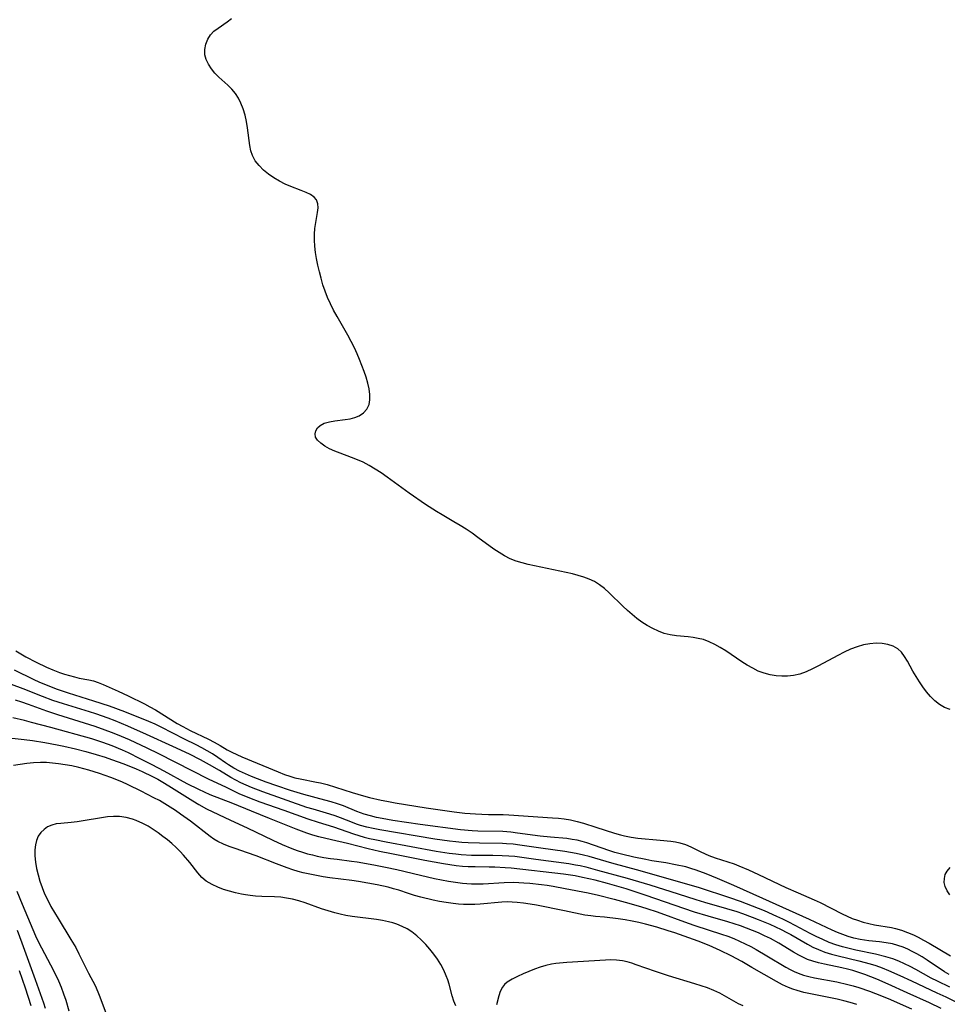
# Model space of a CAD drawing. Extents: x 1556494 to 1564696, y 2805615 to 2813817.
# Drawn here: x 1556656 to 1556911, y 2808940 to 2809211 of the extents above; entities that cross this region are included whole.
import ezdxf

# ---------------------------------------------------------------- set-up
doc = ezdxf.new("R2010")
doc.units = 0

msp = doc.modelspace()

# ---------------------------------------------------------------- linework, layer by layer
at = {"layer": 'WIL_030_Contours', "color": 0}
for points in [[(1556911.93, 2809021.24, 130), (1556910.37, 2809021.85, 130), (1556909.02, 2809022.67, 130), (1556907.77, 2809023.69, 130), (1556906.6, 2809024.85, 130), (1556905.51, 2809026.13, 130), (1556904.48, 2809027.49, 130), (1556903.51, 2809028.9, 130), (1556902.59, 2809030.35, 130), (1556901.74, 2809031.82, 130), (1556900.22, 2809034.58, 130), (1556899.44, 2809035.86, 130), (1556898.58, 2809036.99, 130), (1556897.6, 2809037.92, 130), (1556896.31, 2809038.67, 130), (1556894.86, 2809039.14, 130), (1556893.28, 2809039.4, 130), (1556891.62, 2809039.46, 130), (1556889.92, 2809039.34, 130), (1556888.2, 2809039.03, 130), (1556886.41, 2809038.49, 130), (1556884.63, 2809037.8, 130), (1556882.85, 2809036.98, 130), (1556881.09, 2809036.1, 130), (1556875.85, 2809033.31, 130), (1556874.12, 2809032.44, 130), (1556872.39, 2809031.66, 130), (1556870.65, 2809031.01, 130), (1556868.9, 2809030.58, 130), (1556867.33, 2809030.42, 130), (1556865.74, 2809030.42, 130), (1556864.16, 2809030.56, 130), (1556862.49, 2809030.81, 130), (1556860.85, 2809031.23, 130), (1556859.28, 2809031.83, 130), (1556857.75, 2809032.59, 130), (1556856.25, 2809033.46, 130), (1556854.76, 2809034.4, 130), (1556850.32, 2809037.35, 130), (1556848.82, 2809038.28, 130), (1556847.31, 2809039.13, 130), (1556845.77, 2809039.87, 130), (1556844.19, 2809040.46, 130), (1556842.8, 2809040.81, 130), (1556841.39, 2809041.05, 130), (1556839.97, 2809041.22, 130), (1556836.77, 2809041.5, 130), (1556835.03, 2809041.75, 130), (1556833.42, 2809042.17, 130), (1556831.84, 2809042.76, 130), (1556830.29, 2809043.48, 130), (1556828.77, 2809044.32, 130), (1556827.3, 2809045.26, 130), (1556825.94, 2809046.26, 130), (1556824.62, 2809047.33, 130), (1556823.34, 2809048.45, 130), (1556822.09, 2809049.61, 130), (1556818.32, 2809053.32, 130), (1556817.03, 2809054.47, 130), (1556815.7, 2809055.51, 130), (1556814.28, 2809056.41, 130), (1556812.85, 2809057.09, 130), (1556811.35, 2809057.63, 130), (1556809.79, 2809058.09, 130), (1556808.2, 2809058.49, 130), (1556804.77, 2809059.28, 130), (1556796.08, 2809061.1, 130), (1556794.38, 2809061.53, 130), (1556792.73, 2809062.03, 130), (1556791.12, 2809062.66, 130), (1556789.57, 2809063.44, 130), (1556788.07, 2809064.35, 130), (1556786.6, 2809065.33, 130), (1556782.25, 2809068.5, 130), (1556780.64, 2809069.64, 130), (1556779, 2809070.74, 130), (1556777.34, 2809071.81, 130), (1556775.65, 2809072.83, 130), (1556772.45, 2809074.68, 130), (1556770.92, 2809075.62, 130), (1556767.89, 2809077.57, 130), (1556763.42, 2809080.67, 130), (1556757.29, 2809085.09, 130), (1556755.69, 2809086.21, 130), (1556754.07, 2809087.28, 130), (1556752.41, 2809088.28, 130), (1556750.71, 2809089.17, 130), (1556749.15, 2809089.86, 130), (1556747.56, 2809090.48, 130), (1556744.42, 2809091.62, 130), (1556742.93, 2809092.21, 130), (1556741.49, 2809092.87, 130), (1556740.2, 2809093.58, 130), (1556739.09, 2809094.35, 130), (1556738.22, 2809095.17, 130), (1556737.69, 2809096.05, 130), (1556737.55, 2809096.92, 130), (1556737.73, 2809097.79, 130), (1556738.2, 2809098.59, 130), (1556738.93, 2809099.27, 130), (1556740.07, 2809099.84, 130), (1556741.46, 2809100.22, 130), (1556743, 2809100.49, 130), (1556745.77, 2809100.86, 130), (1556747.14, 2809101.09, 130), (1556748.43, 2809101.41, 130), (1556749.62, 2809101.89, 130), (1556750.81, 2809102.69, 130), (1556751.74, 2809103.73, 130), (1556752.36, 2809104.96, 130), (1556752.61, 2809106.29, 130), (1556752.6, 2809107.74, 130), (1556752.38, 2809109.27, 130), (1556752.02, 2809110.87, 130), (1556751.54, 2809112.5, 130), (1556751.01, 2809114.1, 130), (1556750.42, 2809115.72, 130), (1556749.78, 2809117.34, 130), (1556749.08, 2809118.95, 130), (1556748.33, 2809120.55, 130), (1556747.43, 2809122.3, 130), (1556746.49, 2809124.02, 130), (1556743.56, 2809129.14, 130), (1556742.63, 2809130.86, 130), (1556741.75, 2809132.6, 130), (1556740.95, 2809134.37, 130), (1556740.27, 2809136.11, 130), (1556739.69, 2809137.87, 130), (1556739.17, 2809139.66, 130), (1556738.71, 2809141.46, 130), (1556738.3, 2809143.26, 130), (1556737.94, 2809145.05, 130), (1556737.66, 2809146.77, 130), (1556737.45, 2809148.47, 130), (1556737.33, 2809150.14, 130), (1556737.34, 2809151.78, 130), (1556737.5, 2809153.34, 130), (1556738.23, 2809157.69, 130), (1556738.34, 2809158.97, 130), (1556738.27, 2809160.13, 130), (1556737.93, 2809161.14, 130), (1556737.24, 2809161.96, 130), (1556736.26, 2809162.64, 130), (1556735.08, 2809163.22, 130), (1556733.74, 2809163.76, 130), (1556730.83, 2809164.83, 130), (1556729.34, 2809165.46, 130), (1556727.74, 2809166.27, 130), (1556726.2, 2809167.2, 130), (1556724.74, 2809168.23, 130), (1556723.38, 2809169.36, 130), (1556722.16, 2809170.57, 130), (1556721.12, 2809171.88, 130), (1556720.33, 2809173.31, 130), (1556719.87, 2809174.67, 130), (1556719.58, 2809176.11, 130), (1556718.98, 2809180.91, 130), (1556718.68, 2809182.67, 130), (1556718.3, 2809184.42, 130), (1556717.81, 2809186.13, 130), (1556717.18, 2809187.76, 130), (1556716.48, 2809189.11, 130), (1556715.65, 2809190.37, 130), (1556714.71, 2809191.52, 130), (1556713.54, 2809192.67, 130), (1556711.1, 2809194.86, 130), (1556710.03, 2809195.97, 130), (1556709.07, 2809197.15, 130), (1556708.27, 2809198.38, 130), (1556707.65, 2809199.66, 130), (1556707.28, 2809200.96, 130), (1556707.21, 2809202.45, 130), (1556707.49, 2809203.92, 130), (1556708.06, 2809205.31, 130), (1556708.81, 2809206.44, 130), (1556709.75, 2809207.44, 130), (1556710.89, 2809208.32, 130), (1556713.41, 2809210.01, 130), (1556714.61, 2809211, 130)], [(1556655.37, 2809037.39, 132), (1556656.73, 2809036.55, 132), (1556658.12, 2809035.74, 132), (1556660.96, 2809034.24, 132), (1556663.73, 2809032.9, 132), (1556665.52, 2809032.13, 132), (1556667.32, 2809031.44, 132), (1556668.69, 2809030.98, 132), (1556670.07, 2809030.57, 132), (1556671.43, 2809030.21, 132), (1556672.77, 2809029.91, 132), (1556675.39, 2809029.43, 132), (1556676.66, 2809029.13, 132), (1556677.99, 2809028.69, 132), (1556679.3, 2809028.15, 132), (1556683.43, 2809026.34, 132), (1556686.22, 2809025.04, 132), (1556690.64, 2809022.83, 132), (1556692.15, 2809022.03, 132), (1556693.68, 2809021.15, 132), (1556699.69, 2809017.48, 132), (1556701.2, 2809016.6, 132), (1556703.18, 2809015.56, 132), (1556708.24, 2809013.16, 132), (1556709.86, 2809012.31, 132), (1556711.43, 2809011.42, 132), (1556713.39, 2809010.25, 132), (1556714.69, 2809009.56, 132), (1556716.05, 2809008.92, 132), (1556717.43, 2809008.31, 132), (1556727.37, 2809004.14, 132), (1556729.17, 2809003.46, 132), (1556730.59, 2809002.98, 132), (1556732.01, 2809002.56, 132), (1556733.45, 2809002.21, 132), (1556737.95, 2809001.38, 132), (1556739.06, 2809001.14, 132), (1556740.85, 2809000.67, 132), (1556747.75, 2808998.46, 132), (1556750.87, 2808997.56, 132), (1556752.46, 2808997.15, 132), (1556755.67, 2808996.42, 132), (1556757.27, 2808996.09, 132), (1556759.57, 2808995.66, 132), (1556768.02, 2808994.31, 132), (1556775.74, 2808993.18, 132), (1556778.69, 2808992.82, 132), (1556781.57, 2808992.6, 132), (1556783.38, 2808992.51, 132), (1556785.2, 2808992.46, 132), (1556789.23, 2808992.42, 132), (1556790.76, 2808992.36, 132), (1556802.79, 2808991.59, 132), (1556804.38, 2808991.46, 132), (1556805.96, 2808991.28, 132), (1556807.72, 2808990.97, 132), (1556809.48, 2808990.56, 132), (1556811.22, 2808990.09, 132), (1556814.67, 2808989.02, 132), (1556819.73, 2808987.33, 132), (1556821.38, 2808986.85, 132), (1556822.53, 2808986.58, 132), (1556824.35, 2808986.25, 132), (1556826.18, 2808986, 132), (1556832.36, 2808985.42, 132), (1556835.26, 2808985.12, 132), (1556836.51, 2808984.94, 132), (1556837.72, 2808984.69, 132), (1556839.26, 2808984.21, 132), (1556840.76, 2808983.59, 132), (1556843.52, 2808982.21, 132), (1556845.72, 2808981.19, 132), (1556847.38, 2808980.56, 132), (1556852.6, 2808978.89, 132), (1556853.88, 2808978.41, 132), (1556856.61, 2808977.26, 132), (1556859.35, 2808976.01, 132), (1556866.84, 2808972.44, 132), (1556870.23, 2808970.92, 132), (1556874.66, 2808969.05, 132), (1556876.24, 2808968.3, 132), (1556882.31, 2808965.19, 132), (1556883.69, 2808964.54, 132), (1556885.09, 2808963.95, 132), (1556886.52, 2808963.42, 132), (1556888.05, 2808962.94, 132), (1556889.61, 2808962.55, 132), (1556891.17, 2808962.22, 132), (1556895.82, 2808961.42, 132), (1556896.98, 2808961.16, 132), (1556898.64, 2808960.68, 132), (1556900.27, 2808960.08, 132), (1556901.87, 2808959.39, 132), (1556903.18, 2808958.75, 132), (1556904.68, 2808957.96, 132), (1556906.16, 2808957.13, 132), (1556912.05, 2808953.68, 132)], [(1556911.73, 2808948.51, 134), (1556910.4, 2808949.31, 134), (1556905.68, 2808952.48, 134), (1556904.24, 2808953.37, 134), (1556902.78, 2808954.22, 134), (1556901.56, 2808954.87, 134), (1556900.31, 2808955.47, 134), (1556899.04, 2808956, 134), (1556897.6, 2808956.52, 134), (1556896.14, 2808956.93, 134), (1556894.35, 2808957.26, 134), (1556892.54, 2808957.49, 134), (1556889.64, 2808957.79, 134), (1556888.46, 2808957.95, 134), (1556887.28, 2808958.15, 134), (1556885.5, 2808958.55, 134), (1556884, 2808958.99, 134), (1556882.51, 2808959.51, 134), (1556881.04, 2808960.09, 134), (1556879.58, 2808960.71, 134), (1556873.29, 2808963.68, 134), (1556860.51, 2808969.39, 134), (1556852.59, 2808972.99, 134), (1556848.04, 2808974.89, 134), (1556844.96, 2808976.14, 134), (1556842.17, 2808977.2, 134), (1556840.75, 2808977.66, 134), (1556839.33, 2808978.06, 134), (1556836.57, 2808978.68, 134), (1556833.9, 2808979.16, 134), (1556830.02, 2808979.78, 134), (1556828.36, 2808980.09, 134), (1556825.07, 2808980.79, 134), (1556821.66, 2808981.58, 134), (1556819.9, 2808982.06, 134), (1556818.19, 2808982.58, 134), (1556812.17, 2808984.65, 134), (1556810.85, 2808985.04, 134), (1556809.51, 2808985.37, 134), (1556808.16, 2808985.63, 134), (1556806.7, 2808985.83, 134), (1556802.2, 2808986.21, 134), (1556799.33, 2808986.51, 134), (1556793.14, 2808987.36, 134), (1556791.28, 2808987.58, 134), (1556789.1, 2808987.75, 134), (1556782.24, 2808987.92, 134), (1556780.65, 2808988, 134), (1556777.48, 2808988.28, 134), (1556766.37, 2808989.71, 134), (1556758.91, 2808990.81, 134), (1556755.93, 2808991.32, 134), (1556754.45, 2808991.62, 134), (1556752.72, 2808992.05, 134), (1556751.01, 2808992.55, 134), (1556749.01, 2808993.26, 134), (1556745.3, 2808994.8, 134), (1556743.65, 2808995.39, 134), (1556741.96, 2808995.92, 134), (1556740.24, 2808996.4, 134), (1556734.4, 2808997.99, 134), (1556732.66, 2808998.49, 134), (1556730.79, 2808999.07, 134), (1556727.06, 2809000.3, 134), (1556724.07, 2809001.35, 134), (1556721.74, 2809002.22, 134), (1556720.06, 2809002.91, 134), (1556718.41, 2809003.62, 134), (1556716.79, 2809004.39, 134), (1556715.23, 2809005.21, 134), (1556713.72, 2809006.1, 134), (1556712.9, 2809006.64, 134), (1556710.8, 2809008.13, 134), (1556709.39, 2809009.07, 134), (1556707.92, 2809009.96, 134), (1556706.42, 2809010.8, 134), (1556704.88, 2809011.61, 134), (1556701.69, 2809013.14, 134), (1556695.26, 2809016.45, 134), (1556693.57, 2809017.23, 134), (1556691.85, 2809017.96, 134), (1556685.27, 2809020.6, 134), (1556681.04, 2809022.17, 134), (1556676.75, 2809023.59, 134), (1556669.84, 2809025.77, 134), (1556666.55, 2809026.89, 134), (1556664.92, 2809027.49, 134), (1556663.3, 2809028.13, 134), (1556661.76, 2809028.8, 134), (1556660.41, 2809029.41, 134), (1556654.94, 2809032.04, 134)], [(1556911.87, 2808945.04, 136), (1556908.47, 2808946.7, 136), (1556906.79, 2808947.57, 136), (1556902.53, 2808949.9, 136), (1556900.98, 2808950.71, 136), (1556899.42, 2808951.48, 136), (1556897.83, 2808952.18, 136), (1556896.22, 2808952.81, 136), (1556894.33, 2808953.41, 136), (1556891.47, 2808954.12, 136), (1556886.1, 2808955.25, 136), (1556884.23, 2808955.67, 136), (1556882.38, 2808956.15, 136), (1556880.56, 2808956.71, 136), (1556878.75, 2808957.37, 136), (1556876.97, 2808958.12, 136), (1556875.21, 2808958.94, 136), (1556873.49, 2808959.82, 136), (1556869.41, 2808962.03, 136), (1556867.69, 2808962.92, 136), (1556866.03, 2808963.73, 136), (1556864.35, 2808964.5, 136), (1556860.96, 2808965.98, 136), (1556857.69, 2808967.32, 136), (1556854.4, 2808968.57, 136), (1556851.44, 2808969.59, 136), (1556843.16, 2808972.31, 136), (1556826.86, 2808977.04, 136), (1556819, 2808979.13, 136), (1556812.79, 2808980.93, 136), (1556811.22, 2808981.34, 136), (1556809.24, 2808981.79, 136), (1556807.68, 2808982.07, 136), (1556806.12, 2808982.31, 136), (1556799.57, 2808983.18, 136), (1556793.73, 2808984.08, 136), (1556791.91, 2808984.3, 136), (1556790.09, 2808984.45, 136), (1556789, 2808984.49, 136), (1556782.69, 2808984.55, 136), (1556779.61, 2808984.65, 136), (1556777.88, 2808984.76, 136), (1556776.15, 2808984.92, 136), (1556774.43, 2808985.11, 136), (1556770.39, 2808985.7, 136), (1556755.32, 2808988.25, 136), (1556753.53, 2808988.59, 136), (1556751.76, 2808988.98, 136), (1556750.03, 2808989.45, 136), (1556748.91, 2808989.81, 136), (1556747.82, 2808990.22, 136), (1556744.51, 2808991.56, 136), (1556743.05, 2808992.08, 136), (1556741.56, 2808992.56, 136), (1556736.99, 2808993.89, 136), (1556735.29, 2808994.42, 136), (1556723.22, 2808998.66, 136), (1556720.04, 2808999.91, 136), (1556717.17, 2809001.19, 136), (1556715.77, 2809001.88, 136), (1556714.4, 2809002.63, 136), (1556711.29, 2809004.53, 136), (1556708.57, 2809006.09, 136), (1556706.1, 2809007.43, 136), (1556703.06, 2809008.98, 136), (1556698.49, 2809011.15, 136), (1556691.25, 2809014.44, 136), (1556686.08, 2809016.71, 136), (1556682.6, 2809018.16, 136), (1556680.74, 2809018.88, 136), (1556677.28, 2809020.1, 136), (1556675.53, 2809020.67, 136), (1556668.46, 2809022.82, 136), (1556665.53, 2809023.78, 136), (1556662.63, 2809024.83, 136), (1556657.36, 2809026.93, 136), (1556654.18, 2809028.15, 136)], [(1556655.16, 2809023.91, 138), (1556656.93, 2809023.35, 138), (1556658.69, 2809022.74, 138), (1556663.75, 2809020.92, 138), (1556666.79, 2809019.93, 138), (1556677.02, 2809016.71, 138), (1556679.83, 2809015.73, 138), (1556681.49, 2809015.1, 138), (1556683.14, 2809014.43, 138), (1556686.43, 2809013.01, 138), (1556691.3, 2809010.77, 138), (1556694.52, 2809009.2, 138), (1556703.67, 2809004.53, 138), (1556708.16, 2809002.29, 138), (1556713.08, 2808999.97, 138), (1556715.11, 2808998.96, 138), (1556716.57, 2808998.27, 138), (1556719.55, 2808996.99, 138), (1556722.35, 2808995.91, 138), (1556728.98, 2808993.68, 138), (1556735.55, 2808991.26, 138), (1556738.42, 2808990.33, 138), (1556742.62, 2808989.03, 138), (1556748.07, 2808987.15, 138), (1556749.55, 2808986.68, 138), (1556751.05, 2808986.26, 138), (1556752.48, 2808985.9, 138), (1556753.91, 2808985.58, 138), (1556757.1, 2808984.94, 138), (1556770.79, 2808982.43, 138), (1556774.4, 2808981.85, 138), (1556776.21, 2808981.63, 138), (1556777.63, 2808981.49, 138), (1556780.46, 2808981.32, 138), (1556786.32, 2808981.29, 138), (1556788.9, 2808981.24, 138), (1556790.75, 2808981.16, 138), (1556792.39, 2808981.01, 138), (1556798.15, 2808980.16, 138), (1556807.19, 2808978.99, 138), (1556809.09, 2808978.67, 138), (1556810.31, 2808978.43, 138), (1556811.91, 2808978.06, 138), (1556815.1, 2808977.22, 138), (1556823.28, 2808974.98, 138), (1556826.41, 2808974.09, 138), (1556829.52, 2808973.14, 138), (1556837.23, 2808970.66, 138), (1556842.07, 2808969.14, 138), (1556844.5, 2808968.4, 138), (1556850.58, 2808966.67, 138), (1556853.39, 2808965.79, 138), (1556854.92, 2808965.27, 138), (1556857.63, 2808964.28, 138), (1556859.24, 2808963.65, 138), (1556862.43, 2808962.32, 138), (1556864, 2808961.62, 138), (1556865.55, 2808960.88, 138), (1556867.07, 2808960.1, 138), (1556868.19, 2808959.48, 138), (1556872.75, 2808956.83, 138), (1556874.29, 2808956.02, 138), (1556875.77, 2808955.36, 138), (1556877.54, 2808954.7, 138), (1556879.36, 2808954.14, 138), (1556881.2, 2808953.64, 138), (1556886.91, 2808952.29, 138), (1556890.02, 2808951.45, 138), (1556891.56, 2808950.97, 138), (1556893.29, 2808950.35, 138), (1556895.01, 2808949.66, 138), (1556898.17, 2808948.25, 138), (1556901.31, 2808946.77, 138), (1556908.3, 2808943.55, 138), (1556910.74, 2808942.38, 138), (1556913.3, 2808941.09, 138)], [(1556909.54, 2808939.22, 140), (1556906.3, 2808940.75, 140), (1556900.16, 2808943.49, 140), (1556894.98, 2808945.87, 140), (1556891.79, 2808947.26, 140), (1556888.55, 2808948.52, 140), (1556886.92, 2808949.09, 140), (1556885.27, 2808949.6, 140), (1556883.73, 2808950.02, 140), (1556882.22, 2808950.38, 140), (1556877.44, 2808951.36, 140), (1556875.84, 2808951.73, 140), (1556874.28, 2808952.16, 140), (1556872.76, 2808952.7, 140), (1556871.86, 2808953.1, 140), (1556870.37, 2808953.86, 140), (1556868.92, 2808954.71, 140), (1556864.89, 2808957.17, 140), (1556862.59, 2808958.42, 140), (1556860.99, 2808959.2, 140), (1556859.37, 2808959.94, 140), (1556857.72, 2808960.63, 140), (1556856.05, 2808961.28, 140), (1556854.37, 2808961.89, 140), (1556852.67, 2808962.46, 140), (1556850.91, 2808963, 140), (1556845.51, 2808964.54, 140), (1556841.79, 2808965.67, 140), (1556828.2, 2808970.36, 140), (1556825.15, 2808971.37, 140), (1556822.99, 2808972.04, 140), (1556817.87, 2808973.51, 140), (1556814.43, 2808974.41, 140), (1556812.71, 2808974.82, 140), (1556810.99, 2808975.2, 140), (1556808.96, 2808975.58, 140), (1556805.75, 2808976.05, 140), (1556791.4, 2808977.72, 140), (1556789.73, 2808977.84, 140), (1556786.92, 2808978, 140), (1556785.38, 2808978.04, 140), (1556781.53, 2808978.05, 140), (1556779.59, 2808978.1, 140), (1556777.98, 2808978.2, 140), (1556776.26, 2808978.37, 140), (1556774.54, 2808978.61, 140), (1556772.81, 2808978.88, 140), (1556767.65, 2808979.84, 140), (1556758.55, 2808981.64, 140), (1556755.25, 2808982.33, 140), (1556752.16, 2808983.03, 140), (1556746.47, 2808984.47, 140), (1556742, 2808985.49, 140), (1556738.61, 2808986.33, 140), (1556736.93, 2808986.81, 140), (1556735.26, 2808987.33, 140), (1556732.34, 2808988.39, 140), (1556725.01, 2808991.39, 140), (1556720.06, 2808993.34, 140), (1556714.92, 2808995.47, 140), (1556708.74, 2808997.9, 140), (1556707.14, 2808998.59, 140), (1556705.56, 2808999.33, 140), (1556702.43, 2809000.91, 140), (1556696.04, 2809004.4, 140), (1556692.79, 2809006.1, 140), (1556689.51, 2809007.76, 140), (1556686.26, 2809009.35, 140), (1556684.62, 2809010.11, 140), (1556681.77, 2809011.33, 140), (1556679.23, 2809012.26, 140), (1556676.21, 2809013.21, 140), (1556665, 2809016.35, 140), (1556659.66, 2809017.75, 140), (1556657.73, 2809018.22, 140), (1556654.51, 2809018.97, 140)], [(1556650.87, 2809013.81, 142), (1556657.63, 2809013.08, 142), (1556659.89, 2809012.79, 142), (1556663.31, 2809012.25, 142), (1556666.72, 2809011.6, 142), (1556668.53, 2809011.21, 142), (1556671.74, 2809010.46, 142), (1556674.55, 2809009.75, 142), (1556677.44, 2809008.93, 142), (1556679.92, 2809008.16, 142), (1556681.63, 2809007.58, 142), (1556685.02, 2809006.34, 142), (1556688.37, 2809005, 142), (1556690.02, 2809004.27, 142), (1556692.92, 2809002.88, 142), (1556694.34, 2809002.13, 142), (1556695.74, 2809001.34, 142), (1556697.4, 2809000.34, 142), (1556703.94, 2808996.17, 142), (1556705.6, 2808995.19, 142), (1556707.73, 2808994.05, 142), (1556714.27, 2808990.93, 142), (1556718.87, 2808988.82, 142), (1556725.89, 2808985.42, 142), (1556728.45, 2808984.25, 142), (1556731.18, 2808983.12, 142), (1556732.63, 2808982.59, 142), (1556734.1, 2808982.1, 142), (1556735.44, 2808981.7, 142), (1556736.79, 2808981.35, 142), (1556738.15, 2808981.05, 142), (1556739.95, 2808980.7, 142), (1556741.76, 2808980.4, 142), (1556743.58, 2808980.16, 142), (1556747.56, 2808979.69, 142), (1556749.06, 2808979.46, 142), (1556753.66, 2808978.62, 142), (1556756.84, 2808978, 142), (1556759.98, 2808977.33, 142), (1556766.53, 2808975.77, 142), (1556770.36, 2808974.92, 142), (1556774.2, 2808974.18, 142), (1556776.13, 2808973.87, 142), (1556778.05, 2808973.62, 142), (1556779.26, 2808973.5, 142), (1556780.47, 2808973.42, 142), (1556782.1, 2808973.39, 142), (1556783.72, 2808973.43, 142), (1556789.49, 2808973.83, 142), (1556792.11, 2808973.85, 142), (1556794.89, 2808973.72, 142), (1556796.5, 2808973.6, 142), (1556799.71, 2808973.27, 142), (1556801.32, 2808973.05, 142), (1556802.97, 2808972.78, 142), (1556806.27, 2808972.16, 142), (1556812.53, 2808970.93, 142), (1556815.35, 2808970.31, 142), (1556819.72, 2808969.19, 142), (1556823.73, 2808968.11, 142), (1556827.23, 2808967.11, 142), (1556828.64, 2808966.67, 142), (1556831.45, 2808965.72, 142), (1556840, 2808962.6, 142), (1556841.84, 2808961.99, 142), (1556849.19, 2808959.64, 142), (1556850.88, 2808959.04, 142), (1556852.52, 2808958.4, 142), (1556854.12, 2808957.71, 142), (1556855.67, 2808956.98, 142), (1556857.19, 2808956.2, 142), (1556858.69, 2808955.39, 142), (1556861.64, 2808953.7, 142), (1556866.87, 2808950.54, 142), (1556868.06, 2808949.88, 142), (1556869.11, 2808949.35, 142), (1556870.18, 2808948.88, 142), (1556871.65, 2808948.37, 142), (1556873.17, 2808947.97, 142), (1556874.71, 2808947.63, 142), (1556880.88, 2808946.5, 142), (1556883.89, 2808945.83, 142), (1556885.37, 2808945.42, 142), (1556886.85, 2808944.97, 142), (1556889.78, 2808943.97, 142), (1556891.5, 2808943.31, 142), (1556894.92, 2808941.91, 142), (1556901.32, 2808939.11, 142)], [(1556886.35, 2808940.27, 144), (1556884.55, 2808940.84, 144), (1556882.75, 2808941.33, 144), (1556880.92, 2808941.75, 144), (1556873.57, 2808943.23, 144), (1556871.76, 2808943.64, 144), (1556869.99, 2808944.11, 144), (1556868.78, 2808944.49, 144), (1556867.6, 2808944.93, 144), (1556865.89, 2808945.71, 144), (1556864.23, 2808946.6, 144), (1556857.54, 2808950.49, 144), (1556854.71, 2808952.09, 144), (1556851.78, 2808953.65, 144), (1556848.81, 2808955.12, 144), (1556845.82, 2808956.46, 144), (1556842.77, 2808957.68, 144), (1556836.33, 2808959.96, 144), (1556834.53, 2808960.57, 144), (1556831.42, 2808961.54, 144), (1556828.28, 2808962.39, 144), (1556826.45, 2808962.81, 144), (1556824.62, 2808963.18, 144), (1556822.7, 2808963.51, 144), (1556820.79, 2808963.79, 144), (1556817.03, 2808964.25, 144), (1556814.52, 2808964.46, 144), (1556813.28, 2808964.6, 144), (1556811.65, 2808964.87, 144), (1556806.04, 2808965.98, 144), (1556798.35, 2808967.58, 144), (1556796.59, 2808967.89, 144), (1556794.82, 2808968.16, 144), (1556793.06, 2808968.35, 144), (1556791.69, 2808968.43, 144), (1556790.31, 2808968.45, 144), (1556788.84, 2808968.39, 144), (1556782.9, 2808967.84, 144), (1556781.38, 2808967.76, 144), (1556779.85, 2808967.72, 144), (1556778.33, 2808967.75, 144), (1556776.89, 2808967.85, 144), (1556775.46, 2808968, 144), (1556773.58, 2808968.27, 144), (1556771.71, 2808968.61, 144), (1556769.98, 2808968.96, 144), (1556766.57, 2808969.79, 144), (1556764.88, 2808970.26, 144), (1556763.21, 2808970.77, 144), (1556760.54, 2808971.65, 144), (1556759.08, 2808972.09, 144), (1556757.6, 2808972.48, 144), (1556754.59, 2808973.17, 144), (1556752, 2808973.65, 144), (1556749.43, 2808974.08, 144), (1556747.59, 2808974.36, 144), (1556741.59, 2808975.11, 144), (1556739.75, 2808975.38, 144), (1556737.92, 2808975.69, 144), (1556736.09, 2808976.05, 144), (1556734.28, 2808976.47, 144), (1556732.93, 2808976.83, 144), (1556731.41, 2808977.3, 144), (1556729.9, 2808977.82, 144), (1556726.91, 2808978.94, 144), (1556721.39, 2808981.12, 144), (1556719.01, 2808981.98, 144), (1556715.58, 2808983.11, 144), (1556713.9, 2808983.7, 144), (1556712.35, 2808984.31, 144), (1556710.86, 2808985.04, 144), (1556709.77, 2808985.7, 144), (1556708.71, 2808986.43, 144), (1556703.29, 2808990.6, 144), (1556700.59, 2808992.56, 144), (1556699.17, 2808993.55, 144), (1556697.73, 2808994.51, 144), (1556696.26, 2808995.42, 144), (1556694.76, 2808996.28, 144), (1556693.29, 2808997.06, 144), (1556689.8, 2808998.85, 144), (1556686.24, 2809000.58, 144), (1556684.44, 2809001.4, 144), (1556681.42, 2809002.62, 144), (1556678.35, 2809003.72, 144), (1556675.41, 2809004.63, 144), (1556672.6, 2809005.37, 144), (1556670.75, 2809005.78, 144), (1556668.89, 2809006.13, 144), (1556667.02, 2809006.41, 144), (1556665.38, 2809006.59, 144), (1556663.75, 2809006.71, 144), (1556662.12, 2809006.74, 144), (1556660.23, 2809006.66, 144), (1556658.35, 2809006.47, 144), (1556656.51, 2809006.21, 144), (1556654.71, 2809005.87, 144)], [(1556776.24, 2808939.91, 146), (1556775.66, 2808941.25, 146), (1556775.18, 2808942.73, 146), (1556774.32, 2808945.91, 146), (1556773.98, 2808947.06, 146), (1556773.58, 2808948.2, 146), (1556772.89, 2808949.75, 146), (1556772.08, 2808951.25, 146), (1556771.16, 2808952.72, 146), (1556770.15, 2808954.14, 146), (1556769.07, 2808955.5, 146), (1556767.92, 2808956.8, 146), (1556766.71, 2808958.03, 146), (1556765.44, 2808959.17, 146), (1556764.1, 2808960.21, 146), (1556762.82, 2808961.04, 146), (1556761.49, 2808961.75, 146), (1556760.02, 2808962.38, 146), (1556758.87, 2808962.74, 146), (1556757.68, 2808963.03, 146), (1556756.07, 2808963.35, 146), (1556754.42, 2808963.61, 146), (1556747.69, 2808964.49, 146), (1556746.02, 2808964.76, 146), (1556744.47, 2808965.07, 146), (1556742.94, 2808965.44, 146), (1556741.11, 2808965.98, 146), (1556739.32, 2808966.58, 146), (1556734.84, 2808968.21, 146), (1556733.08, 2808968.75, 146), (1556731.29, 2808969.19, 146), (1556729.72, 2808969.5, 146), (1556728.13, 2808969.73, 146), (1556726.38, 2808969.85, 146), (1556722.87, 2808969.93, 146), (1556721.13, 2808970.04, 146), (1556719.75, 2808970.2, 146), (1556718.39, 2808970.41, 146), (1556717.31, 2808970.61, 146), (1556715.64, 2808970.96, 146), (1556714.01, 2808971.39, 146), (1556712.42, 2808971.9, 146), (1556710.78, 2808972.53, 146), (1556709.24, 2808973.24, 146), (1556708.42, 2808973.67, 146), (1556707.65, 2808974.16, 146), (1556706.43, 2808975.21, 146), (1556705.3, 2808976.45, 146), (1556703.11, 2808979.24, 146), (1556701.39, 2808981.3, 146), (1556700.47, 2808982.3, 146), (1556699.36, 2808983.4, 146), (1556698.19, 2808984.46, 146), (1556696.98, 2808985.47, 146), (1556695.73, 2808986.45, 146), (1556694.4, 2808987.44, 146), (1556693.04, 2808988.37, 146), (1556691.65, 2808989.23, 146), (1556690.23, 2808990, 146), (1556688.4, 2808990.83, 146), (1556687.35, 2808991.21, 146), (1556685.62, 2808991.67, 146), (1556683.86, 2808991.92, 146), (1556682.2, 2808991.95, 146), (1556680.52, 2808991.82, 146), (1556678.84, 2808991.59, 146), (1556673.81, 2808990.68, 146), (1556672.16, 2808990.41, 146), (1556670.55, 2808990.22, 146), (1556667.74, 2808990.02, 146), (1556666.43, 2808989.87, 146), (1556665.19, 2808989.56, 146), (1556664.08, 2808989.06, 146), (1556663.08, 2808988.36, 146), (1556662.22, 2808987.5, 146), (1556661.52, 2808986.47, 146), (1556661.04, 2808985.33, 146), (1556660.73, 2808984.09, 146), (1556660.57, 2808982.75, 146), (1556660.57, 2808981.09, 146), (1556660.73, 2808979.38, 146), (1556661.03, 2808977.63, 146), (1556661.44, 2808975.87, 146), (1556661.95, 2808974.13, 146), (1556662.56, 2808972.4, 146), (1556663.26, 2808970.7, 146), (1556664.09, 2808968.96, 146), (1556665, 2808967.24, 146), (1556665.96, 2808965.55, 146), (1556666.95, 2808963.88, 146), (1556670.49, 2808958.18, 146), (1556671.78, 2808955.92, 146), (1556672.69, 2808954.17, 146), (1556675.3, 2808948.92, 146), (1556677.1, 2808945.48, 146), (1556677.85, 2808943.8, 146), (1556678.42, 2808942.37, 146), (1556680.69, 2808936.26, 146)], [(1556911.89, 2808970.44, 130), (1556911.14, 2808971.53, 130), (1556910.61, 2808972.66, 130), (1556910.34, 2808973.81, 130), (1556910.37, 2808974.9, 130), (1556910.64, 2808975.96, 130), (1556911.13, 2808976.93, 130), (1556911.95, 2808977.92, 130)], [(1556655.58, 2808971.42, 144), (1556657.11, 2808967.86, 144), (1556659.25, 2808962.63, 144), (1556660, 2808960.89, 144), (1556660.78, 2808959.17, 144), (1556661.61, 2808957.46, 144), (1556665.71, 2808949.62, 144), (1556667.05, 2808946.78, 144), (1556667.78, 2808945.03, 144), (1556668.45, 2808943.25, 144), (1556669.05, 2808941.46, 144), (1556669.9, 2808938.54, 144)], [(1556663.5, 2808939.25, 142), (1556663.03, 2808940.65, 142), (1556660.7, 2808947.06, 142), (1556657.11, 2808957.1, 142), (1556655.81, 2808960.61, 142)], [(1556855.15, 2808939.94, 146), (1556853.86, 2808940.52, 146), (1556852.56, 2808941.21, 146), (1556849.99, 2808942.72, 146), (1556848.67, 2808943.43, 146), (1556847.05, 2808944.18, 146), (1556845.36, 2808944.84, 146), (1556843.62, 2808945.44, 146), (1556841.85, 2808945.99, 146), (1556834.63, 2808948.18, 146), (1556831.04, 2808949.38, 146), (1556825.76, 2808951.22, 146), (1556824.5, 2808951.62, 146), (1556823.24, 2808951.98, 146), (1556821.97, 2808952.26, 146), (1556820.32, 2808952.48, 146), (1556818.66, 2808952.54, 146), (1556817.29, 2808952.5, 146), (1556806.7, 2808951.79, 146), (1556803.66, 2808951.55, 146), (1556802.44, 2808951.38, 146), (1556800.88, 2808951.02, 146), (1556799.35, 2808950.54, 146), (1556797.83, 2808949.98, 146), (1556794.68, 2808948.7, 146), (1556793.09, 2808948.01, 146), (1556791.63, 2808947.26, 146), (1556790.33, 2808946.43, 146), (1556789.59, 2808945.78, 146), (1556788.99, 2808945.06, 146), (1556788.4, 2808943.86, 146), (1556788.02, 2808942.66, 146), (1556787.37, 2808940.19, 146)], [(1556656.26, 2808949.64, 140), (1556657.92, 2808944.85, 140), (1556659.5, 2808940.04, 140)]]:
    msp.add_polyline3d(points, dxfattribs=at)

doc.saveas('drawing.dxf')
